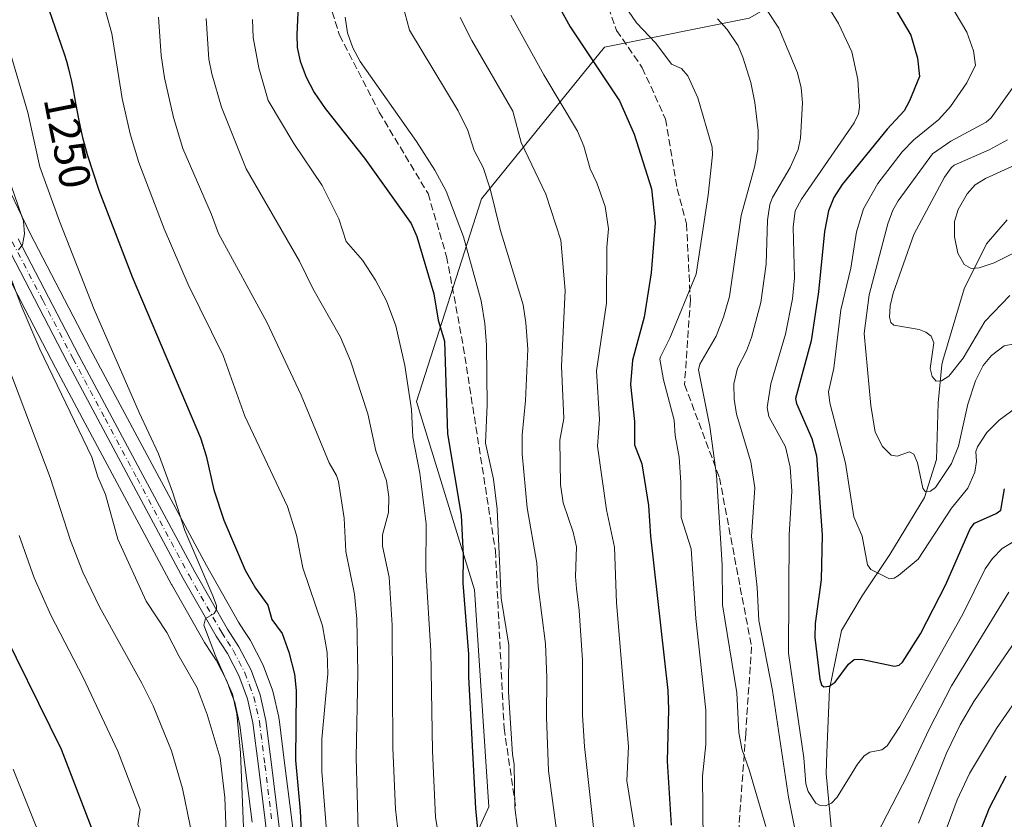
# Model space of a CAD drawing. Units: metres. Extents: x 657977 to 661429, y 4758013 to 4760406.
# Drawn here: x 658332 to 658556, y 4758114 to 4758295 of the extents above; entities that cross this region are included whole.
import ezdxf
from ezdxf.enums import TextEntityAlignment as Align

# ---------------------------------------------------------------- set-up
doc = ezdxf.new("R2010")
doc.units = ezdxf.units.M
doc.header["$MEASUREMENT"] = 0
doc.linetypes.add('DGN Style 3', pattern=[2.307223458686699, 1.648016756204785, -0.6592067024819142])
doc.linetypes.add('DGN Style 4', pattern=[2.6384748266838614, 1.318413404963828, -0.6592067024819142, 0.001648016756204785, -0.6592067024819142])
for name, color, linetype, lineweight in [('Arbolado forestal CxS', 92, 'Continuous', 0), ('Comarca CxS', 21, 'Continuous', 0), ('Comunidad Autónoma CxS', 142, 'Continuous', 0), ('Corriente natural lineal', 142, 'Continuous', 13), ('Curva de nivel maestra', 30, 'Continuous', 30), ('Curva de nivel normal', 30, 'Continuous', 0), ('Espacio natural protegido CxS', 121, 'Continuous', 0), ('Instalación recreativa', 7, 'Continuous', 0), ('Municipio CxS', 4, 'Continuous', 0), ('Pista no pavimentada Cxs', 111, 'Continuous', 0), ('Pista no pavimentada eje', 91, 'DGN Style 4', 0), ('Provincia CxS', 1, 'Continuous', 0), ('Rótulo de curva de nivel directora', 7, 'Continuous', 0), ('Senda', 7, 'DGN Style 3', 0)]:
    doc.layers.add(name, color=color, linetype=linetype, lineweight=lineweight)
doc.styles.add('Style-Arial', font='txt')

# ---------------------------------------------------------------- blocks, each defined once
blk = doc.blocks.new('*U8')
at = {"layer": 'Instalación recreativa', "color": 7, "linetype": 'Continuous', "lineweight": 0}
for points in [[(658327.8309000004, 4758261.4584, 1268.365999999995), (658334.8405999999, 4758247.062200001, 1264.558099999995), (658341.7186000004, 4758233.814200001, 1259.409899999999), (658348.6002000002, 4758220.5701, 1265.320699999997), (658355.8619999997, 4758207.014599999, 1259.648700000005), (658363.1262999997, 4758193.445900001, 1259.682499999995), (658374.9085999997, 4758171.487500001, 1259.414000000004), (658382.2459000006, 4758158.600400001, 1257.406600000002), (658383.4665999999, 4758156.719799999, 1258.289499999999), (658384.7785999998, 4758154.7094, 1258.613899999997), (658384.9072000004, 4758154.5001, 1258.514200000005), (658384.9959000006, 4758154.339000001, 1258.411399999997), (658386.3035000004, 4758151.843900001, 1256.285999999993), (658387.6812000005, 4758149.198799999, 1255.280799999993), (658387.9128000002, 4758148.6754, 1255.267699999997), (658388.9486999996, 4758145.8628, 1255.741399999999), (658389.9167, 4758143.2247, 1256.346399999995), (658390.0784999998, 4758142.676000001, 1256.389999999999), (658391.3585000001, 4758137.036, 1255.818400000004), (658391.4017000003, 4758136.8215, 1255.785600000003), (658391.4340000004, 4758136.6088, 1255.746599999999), (658392.6951000001, 4758126.710200001, 1254.296900000001), (658394.2271999996, 4758114.3029, 1257.414300000004), (658396.2684000004, 4758097.228399999, 1252.712899999999)], [(658385.2929999996, 4758113.217300001, 1260.440400000007), (658383.7651000004, 4758125.59, 1261.145300000004), (658382.5335999997, 4758135.255899999, 1262.643800000005), (658381.3657999998, 4758140.401799999, 1268.423500000004), (658380.5015000004, 4758142.757400001, 1271.595600000001), (658379.5664999997, 4758145.295700001, 1271.0288), (658378.3267000001, 4758147.676300001, 1272.739199999996), (658377.1240999997, 4758149.970799999, 1272.424299999999), (658375.9236000003, 4758151.8104, 1272.746599999999), (658374.6255999999, 4758153.810000001, 1272.967600000004), (658374.4961999999, 4758154.0219, 1272.885200000004), (658367.0595000006, 4758167.0836, 1258.824500000002), (658367.0049000002, 4758167.182499999, 1258.536200000002), (658355.1939000003, 4758189.194300001, 1261.951400000005), (658347.9282000001, 4758202.7656, 1264.369900000005), (658340.6402000004, 4758216.370200001, 1262.208199999994), (658333.7315999997, 4758229.665999999, 1263.694499999998), (658326.8262999998, 4758242.966600001, 1264.737999999998)]]:
    blk.add_polyline3d(points, dxfattribs=at)
blk = doc.blocks.new('*U10')
at = {"layer": 'Pista no pavimentada Cxs', "color": 111, "linetype": 'Continuous', "lineweight": 0}
for points in [[(658332.1601, 4758245.710100001, 1260.7546), (658345.9501, 4758219.170100001, 1260.777000000002), (658360.4801000003, 4758192.030099999, 1257.387000000002), (658372.2801000001, 4758170.040100001, 1255.906499999998), (658379.6801000005, 4758157.040100001, 1257.399099999995), (658382.3101000005, 4758153.0101, 1255.829899999997), (658385.0601000005, 4758147.7301, 1255.650899999993), (658387.1300999997, 4758142.110099999, 1255.115999999995), (658388.4501, 4758136.300100001, 1254.150299999994), (658389.7200999996, 4758126.340100001, 1253.524000000005), (658391.2500999998, 4758113.940099999, 1254.0674), (658395.3201000001, 4758079.790100001, 1252.631099999999)], [(658388.2701000003, 4758113.5801, 1253.832200000005), (658386.7401000002, 4758125.960100001, 1254.818400000004), (658385.4901000002, 4758135.780099999, 1257.2984), (658384.2500999998, 4758141.2501, 1261.645499999999), (658382.3201000001, 4758146.5101, 1259.694000000003), (658379.7100999998, 4758151.4901, 1262.880900000004), (658377.1201, 4758155.4801, 1262.165999999997), (658369.6601, 4758168.5801, 1256.320900000006), (658357.8400999998, 4758190.610099999, 1257.419399999999), (658343.2901, 4758217.770099999, 1259.213699999993), (658329.4801000003, 4758244.370100001, 1261.888000000006)]]:
    blk.add_polyline3d(points, dxfattribs=at)

msp = doc.modelspace()

# ---------------------------------------------------------------- linework, layer by layer
at = {"layer": 'Arbolado forestal CxS', "color": 92, "linetype": 'Continuous', "lineweight": 0}
for points in [[(658457.8482999997, 4758572.536900001, 1130.739000000002), (658424.6042999999, 4758535.9705, 1146.454599999998), (658383.6426999997, 4758508.211100001, 1169.429900000003), (658363.5257000001, 4758490.2075, 1182.354099999997), (658349.7496999997, 4758472.908500001, 1196.434500000003), (658344.8705000002, 4758455.071900001, 1206.038700000005), (658356.5559, 4758432.337099999, 1213.202300000004), (658373.9193000002, 4758412.8391, 1214.417199999996), (658468.8211000003, 4758387.206300001, 1192.489400000006), (658493.3425000003, 4758384.6063, 1184.861600000004), (658519.6441000003, 4758376.3861, 1175.605599999995), (658544.3010999998, 4758351.7281, 1159.909299999999), (658544.3006999996, 4758328.714299999, 1161.729900000006), (658521.2856999999, 4758308.988700001, 1175.623000000007), (658498.2720999997, 4758295.838099999, 1187.120899999994), (658465.3957000002, 4758289.263499999, 1198.221399999995), (658437.4495000001, 4758254.742900001, 1216.800300000003), (658422.6540999999, 4758208.714500001, 1230.009099999996), (658435.8041000003, 4758165.9749, 1224.746199999994), (658439.0910999998, 4758116.659299999, 1224.242100000003), (658412.7889, 4758059.124100001, 1243.357999999993), (658417.4349999997, 4758021.952500001, 1244.167400000006), (658030.25, 4758012.92, 1273.358699999997), (658004.3049999997, 4759135.6469, 1065.843699999998)], [(658578.4890999999, 4758025.709600001, 1251.848100000003), (658417.4349999997, 4758021.952500001, 1244.167400000006), (658412.7889, 4758059.124100001, 1243.357999999993), (658439.0910999998, 4758116.659299999, 1224.242100000003), (658435.8041000003, 4758165.9749, 1224.746199999994), (658422.6540999999, 4758208.714500001, 1230.009099999996), (658437.4495000001, 4758254.742900001, 1216.800300000003), (658465.3957000002, 4758289.263499999, 1198.221399999995), (658498.2720999997, 4758295.838099999, 1187.120899999994), (658521.2856999999, 4758308.988700001, 1175.623000000007), (658544.3006999996, 4758328.714299999, 1161.729900000006), (658544.3010999998, 4758351.7281, 1159.909299999999), (658519.6441000003, 4758376.3861, 1175.605599999995), (658493.3425000003, 4758384.6063, 1184.861600000004), (658468.8211000003, 4758387.206300001, 1192.489400000006), (658373.9193000002, 4758412.8391, 1214.417199999996), (658356.5559, 4758432.337099999, 1213.202300000004), (658344.8705000002, 4758455.071900001, 1206.038700000005), (658349.7496999997, 4758472.908500001, 1196.434500000003), (658363.5257000001, 4758490.2075, 1182.354099999997), (658383.6426999997, 4758508.211100001, 1169.429900000003), (658424.6042999999, 4758535.9705, 1146.454599999998), (658457.8482999997, 4758572.536900001, 1130.739000000002)], [(658417.4349999997, 4758021.952600001, 1244.167300000001), (658412.7889, 4758059.124100001, 1243.357999999993), (658439.0910999998, 4758116.659299999, 1224.242100000003), (658435.8041000003, 4758165.9749, 1224.746199999994), (658422.6540999999, 4758208.714500001, 1230.009099999996), (658437.4495000001, 4758254.742900001, 1216.800300000003), (658465.3957000002, 4758289.263499999, 1198.221399999995), (658498.2720999997, 4758295.838099999, 1187.120899999994), (658521.2856999999, 4758308.988700001, 1175.623000000007), (658544.3006999996, 4758328.714299999, 1161.729900000006), (658544.3010999998, 4758351.7281, 1159.909299999999), (658519.6441000003, 4758376.3861, 1175.605599999995), (658493.3425000003, 4758384.6063, 1184.861600000004), (658468.8211000003, 4758387.206300001, 1192.489400000006), (658373.9193000002, 4758412.8391, 1214.417199999996), (658356.5559, 4758432.337099999, 1213.202300000004), (658344.8705000002, 4758455.071900001, 1206.038700000005), (658349.7496999997, 4758472.908500001, 1196.434500000003), (658363.5257000001, 4758490.2075, 1182.354099999997), (658383.6426999997, 4758508.211100001, 1169.429900000003), (658424.6042999999, 4758535.9705, 1146.454599999998), (658457.8482999997, 4758572.536900001, 1130.739000000002)]]:
    msp.add_polyline3d(points, dxfattribs=at)
at = {"layer": 'Comarca CxS', "color": 21, "linetype": 'Continuous', "lineweight": 0}
msp.add_3dface([(661428.650001232, 4758092.199982403), (658030.2500012071, 4758012.919982401), (657976.7900012061, 4760326.309982379), (661374.0500012335, 4760405.54998238)], dxfattribs=at)
at = {"layer": 'Comunidad Autónoma CxS', "color": 142, "linetype": 'Continuous', "lineweight": 0}
msp.add_3dface([(661428.650001232, 4758092.199982403), (658030.2500012071, 4758012.919982401), (657976.7900012061, 4760326.309982379), (661374.0500012335, 4760405.54998238)], dxfattribs=at)
at = {"layer": 'Corriente natural lineal', "color": 142, "linetype": 'Continuous', "lineweight": 13}
msp.add_polyline3d([(658516.9101, 4758112.0801, 1181.479699999996), (658515.7301000003, 4758124.2301, 1179.071200000006), (658515.9301000005, 4758129.030099999, 1178.338000000003), (658516.5100999996, 4758143.4301, 1175.912299999996), (658519.2600999996, 4758156.7501, 1173.455300000001), (658523.9600999998, 4758164.590100001, 1171.792799999996), (658530.2301000003, 4758174.0001, 1168.950100000002), (658538.0701000001, 4758186.9301, 1165.773700000005), (658540.8101000005, 4758195.550100001, 1163.667400000006), (658541.2001, 4758208.4801, 1160.777499999997), (658541.9901000002, 4758217.100099999, 1159.769499999995), (658542.2701000003, 4758218.0601, 1159.624800000005), (658547.0800999999, 4758234.340100001, 1155.977299999999), (658552.1700999998, 4758244.530099999, 1153.909299999999), (658556.8800999997, 4758250.020099999, 1152.670100000003)], dxfattribs=at)
at = {"layer": 'Curva de nivel maestra', "color": 30, "linetype": 'Continuous', "lineweight": 30, "flags": 128}
for points, elevation in [([(658450.2800000003, 4758307.0801), (658457.5700000003, 4758293.8201), (658468.8099999997, 4758277.050100001), (658472.1500000004, 4758269.4301), (658476.0599999997, 4758257.020099999), (658476.9000000004, 4758249.350099999), (658475.9600000001, 4758238.0101), (658474.3799999999, 4758227.920100001), (658471.7199999997, 4758218.1601), (658471.2699999996, 4758212.610099999), (658472.2199999997, 4758204.200099999), (658472.1699999999, 4758198.890100001), (658473.8399999999, 4758194.590100001), (658475.4000000004, 4758185.1601), (658475.8499999996, 4758178.190099999), (658479.7599999999, 4758143.1501), (658479.9199999999, 4758138.8201), (658479.6100000005, 4758127.100099999), (658480.4900000002, 4758112.5101)], 1200), ([(658525.7000000002, 4758307.7401), (658534.9900000002, 4758291.9301), (658536.5199999996, 4758286.700099999), (658536.9500000002, 4758282.590100001), (658534.7100000001, 4758277.0101), (658533.4400000004, 4758274.790100001), (658529.6399999997, 4758270.5801), (658519.3899999997, 4758258.020099999), (658517.5, 4758255.0601), (658516.2999999998, 4758252.020099999), (658515.4000000004, 4758247.350099999), (658514.0099999999, 4758233.690099999), (658512.3600000005, 4758222.5101), (658508.8099999997, 4758209.4301), (658508.9699999997, 4758208.3301), (658512.4800000006, 4758200.380100001), (658513.54, 4758196.390100001), (658514.8399999999, 4758178.4801), (658514.6299999999, 4758168.2401), (658513.2599999999, 4758158.360099999), (658513.1699999999, 4758155.140100001), (658514.3300000001, 4758145.6801), (658514.7000000002, 4758144.370100001), (658515.1900000004, 4758143.940099999), (658516.4299999997, 4758144.130100001), (658517.7699999996, 4758145.040100001), (658520.8099999997, 4758149.0601), (658522.1299999999, 4758150.120100001), (658523.6799999997, 4758150.2401), (658531.2800000003, 4758148.610099999), (658532.2999999998, 4758148.850099999), (658533.0999999996, 4758149.5801), (658537.1799999997, 4758156.0001), (658542.9199999999, 4758167.190099999), (658548.4299999997, 4758179.8101), (658549.4199999999, 4758181.140100001), (658554.4100000003, 4758183.350099999), (658555.4000000004, 4758184.0801), (658556.25, 4758188.890100001)], 1175), ([(658396.0599999997, 4758305.280099999), (658395.4699999997, 4758292.130100001), (658395.5700000003, 4758289.1501), (658396.2400000002, 4758286.0601), (658397.5999999996, 4758282.380100001), (658399.3799999999, 4758278.940099999), (658401.9100000003, 4758275.280099999), (658410.8600000005, 4758264.0001), (658421.4699999997, 4758249.1801), (658422.7300000006, 4758246.2401), (658426.5899999999, 4758233.2301), (658427.5999999996, 4758227.2601), (658429.0300000003, 4758222.450099999), (658429.7400000002, 4758201.420100001), (658432.79, 4758182.9301), (658433.2599999999, 4758173.7601), (658433.1900000004, 4758167.5101), (658434.4900000002, 4758151.4001), (658434.5, 4758146.2401), (658436.0300000003, 4758116.340100001), (658437.9199999999, 4758097.5001)], 1225), ([(658337.7400000002, 4758301.8101), (658341.9000000004, 4758289.670100001), (658342.5899999999, 4758287.720100001), (658343.1299999999, 4758286.020099999), (658343.6100000005, 4758284.300100001), (658343.8399999999, 4758283.350099999), (658344.1900000004, 4758281.790100001), (658344.7199999997, 4758279.120100001), (658344.9600000001, 4758277.800100001), (658345.4800000006, 4758274.920100001), (658345.9299999997, 4758272.5601), (658346.4699999997, 4758270.040100001), (658346.7800000003, 4758268.720100001), (658347.1200000001, 4758267.370100001), (658347.8300000001, 4758264.8301), (658350.4500000002, 4758256.7301), (658358.0499999998, 4758237.040100001), (658373.5899999999, 4758200.530099999), (658374.8700000001, 4758196.4101), (658376.6100000005, 4758188.670100001), (658378.8899999997, 4758181.790100001), (658383.7400000002, 4758170.4101), (658386.0700000003, 4758166.370100001), (658388.8700000001, 4758162.520099999), (658389.8099999997, 4758159.220100001), (658392.1699999999, 4758156.040100001), (658393.6699999999, 4758151.8101), (658394.9299999997, 4758146.790100001), (658395.3200000003, 4758143.090100001), (658395.1799999997, 4758127.3101), (658396.2599999999, 4758115.790100001), (658396.7400000002, 4758104.8301)], 1250), ([(658326.5, 4758160.9901), (658341.9400000004, 4758129.800100001), (658349.8499999996, 4758109.110099999), (658352.7400000002, 4758100.130100001), (658355.0300000003, 4758087.890100001), (658356.8499999996, 4758072.0101), (658358.3499999996, 4758054.190099999), (658359.6699999999, 4758030.370100001), (658360.6500000004, 4758026.030099999), (658362.5493000001, 4758020.672300001)], 1275), ([(658549.1100000005, 4758107.020099999), (658552.8899999997, 4758116.5001), (658556.6799999997, 4758123.7601)], 1200)]:
    msp.add_lwpolyline(points, dxfattribs=dict(at, elevation=elevation))
at = {"layer": 'Curva de nivel normal', "color": 30, "linetype": 'Continuous', "lineweight": 0, "flags": 128}
for points, elevation in [([(658466.4900000002, 4758303.74), (658472.6799999997, 4758294.76), (658477.0199999996, 4758290.140000001), (658480.6299999999, 4758285.359999999), (658482.8799999999, 4758284.359999999), (658484.3300000001, 4758282.75), (658486.5999999996, 4758277.730000001), (658489.8099999997, 4758266.539999999), (658489.9500000002, 4758264.75), (658488.9600000001, 4758255.609999999), (658486.1699999999, 4758237.65), (658480.2100000001, 4758223.109999999), (658478.0700000003, 4758218.9), (658477.9199999999, 4758218.380000001), (658478.7999999998, 4758213.699999999), (658481.1900000004, 4758204.51), (658481.4100000003, 4758201.050000001), (658482.3300000001, 4758196.07), (658482.7300000006, 4758190.32), (658482.7800000003, 4758182.369999999), (658485.0899999999, 4758175.310000001), (658486.1100000005, 4758159.449999999), (658488.4199999999, 4758138.65), (658488.4000000004, 4758130.83), (658487.6399999997, 4758123.630000001), (658487.8300000001, 4758108.859999999)], 1195), ([(658542.3799999999, 4758301.67), (658547.6900000004, 4758292.67), (658549.1900000004, 4758288.42), (658549.6799999997, 4758285.119999999), (658547.6799999997, 4758281.100000001), (658544.0199999996, 4758275.720000001), (658541.3700000001, 4758272.800000001), (658535.6399999997, 4758268.199999999), (658533.04, 4758265.480000001), (658527.4800000006, 4758258.25), (658524.2100000001, 4758252.5), (658522.5999999996, 4758247.289999999), (658521.3700000001, 4758239.07), (658519.0700000003, 4758229.550000001), (658517.4500000002, 4758216.34), (658516.2599999999, 4758210.949999999), (658516.5599999997, 4758208.430000001), (658520.1399999997, 4758194.74), (658522.0199999996, 4758182.59), (658523.9500000002, 4758178.15), (658525.0999999996, 4758171.680000001), (658525.9299999997, 4758170.600000001), (658530.1200000001, 4758168.5), (658531.1600000003, 4758168.66), (658532.1600000003, 4758169.25), (658536.6799999997, 4758172.970000001), (658544.1900000004, 4758184.539999999), (658547.9199999999, 4758189.07), (658549.5300000003, 4758192.710000001), (658549.8899999997, 4758195.16), (658549.7199999997, 4758197.4), (658550.1100000005, 4758198.49), (658552.2400000002, 4758201.689999999), (658555.04, 4758204.529999999), (658559.0700000003, 4758207.470000001)], 1170), ([(658515.1600000003, 4758300.180000001), (658518.5599999997, 4758294.59), (658521.5599999997, 4758288.140000001), (658522.9100000003, 4758281.91), (658523.3099999997, 4758275.689999999), (658523.0700000003, 4758274.09), (658522.0999999996, 4758272.060000001), (658510.1200000001, 4758254.720000001), (658508.6900000004, 4758252.039999999), (658508.2699999996, 4758248.350000001), (658508.5800000001, 4758236.810000001), (658508.0899999999, 4758232.050000001), (658506.5099999999, 4758224.01), (658503.1600000003, 4758212.730000001), (658502.3200000003, 4758207.390000001), (658502.7000000002, 4758205.34), (658506.5199999996, 4758198.460000001), (658507.54, 4758193.83), (658507.9299999997, 4758188.380000001), (658507.3200000003, 4758178.449999999), (658507.2100000001, 4758151.560000001), (658510.6399999997, 4758127.800000001), (658511.1299999999, 4758121.92), (658511.6200000001, 4758120.189999999), (658513.4199999999, 4758117.51), (658514.4000000004, 4758116.980000001), (658515.5700000003, 4758116.949999999), (658516.9800000006, 4758117.49), (658518.2800000003, 4758118.869999999), (658522.8700000001, 4758126.390000001), (658524.4000000004, 4758128.24), (658525.6500000004, 4758129.08), (658528.4299999997, 4758129.640000001), (658529.6299999999, 4758130.57), (658532.5199999996, 4758134.91), (658546.8499999996, 4758160.600000001), (658551.8899999997, 4758170.74), (658553.5700000003, 4758173.119999999), (658555.7300000006, 4758175.4), (658561.2300000006, 4758178.720000001)], 1180), ([(658351.9600000001, 4758297.49), (658353.4000000004, 4758292.32), (658355.7800000003, 4758277.600000001), (658357.5899999999, 4758269.539999999), (658359.5999999996, 4758263.060000001), (658365.29, 4758247.970000001), (658370.7599999999, 4758235.32), (658378.7300000006, 4758219.199999999), (658383.6200000001, 4758205.4), (658393.3499999996, 4758184.890000001), (658395.3799999999, 4758178.42), (658396.8200000003, 4758171), (658401.3399999999, 4758157.789999999), (658402.3899999997, 4758151.76), (658402.5300000003, 4758146.9), (658401.1600000003, 4758132.09), (658401.1200000001, 4758124.75), (658403.3700000001, 4758096.91), (658404.5599999997, 4758090.77), (658408, 4758065.430000001), (658408.6699999999, 4758049.430000001), (658407.8700000001, 4758039.180000001), (658408.4600000001, 4758036.960000001), (658414.3794999998, 4758021.881300001)], 1245), ([(658419.4900000002, 4758298.980000001), (658421.0800000001, 4758293.07), (658432.1299999999, 4758274.800000001), (658434.29, 4758270.300000001), (658435.7800000003, 4758265.75), (658437.8399999999, 4758261.91), (658439.4299999997, 4758257.029999999), (658441.7000000002, 4758247.84), (658446.9100000003, 4758230.720000001), (658447.54, 4758226.630000001), (658447.9400000004, 4758220.66), (658447.4299999997, 4758209), (658446.6600000003, 4758201.08), (658446.7000000002, 4758196.859999999), (658447.7800000003, 4758184.58), (658449.9800000006, 4758172.029999999), (658450.29, 4758166.699999999), (658451.9699999997, 4758153.720000001), (658452.2999999998, 4758146.08), (658452.2000000002, 4758137.050000001), (658452.6799999997, 4758124.890000001), (658454.4600000001, 4758111.369999999)], 1215), ([(658502.5099999999, 4758297.359999999), (658504.9900000002, 4758293.539999999), (658509.2199999997, 4758283.359999999), (658510.04, 4758279.970000001), (658510.3600000005, 4758276.609999999), (658509.8799999999, 4758268.529999999), (658509.4100000003, 4758266.01), (658507.5999999996, 4758261.880000001), (658503.5199999996, 4758255.100000001), (658502.9100000003, 4758253.5), (658502.4000000004, 4758249.9), (658502.1200000001, 4758239.960000001), (658500.8799999999, 4758231.24), (658498.8099999997, 4758223.279999999), (658497.6699999999, 4758220.26), (658495.6200000001, 4758216.350000001), (658494.7800000003, 4758212.77), (658494.8200000003, 4758209.279999999), (658495.4000000004, 4758205.869999999), (658498.6600000003, 4758195.029999999), (658499.5499999998, 4758189.119999999), (658498.8099999997, 4758178.060000001), (658500.0599999997, 4758166.529999999), (658500.4400000004, 4758158.980000001), (658503.5700000003, 4758143.08), (658507.2199999997, 4758118.859999999), (658509.0899999999, 4758109.4)], 1185), ([(658364.0499999998, 4758296.029999999), (658364.6500000004, 4758287.350000001), (658365.4199999999, 4758282.289999999), (658367.4100000003, 4758273.220000001), (658369.54, 4758266.220000001), (658376.0899999999, 4758251.220000001), (658377.7000000002, 4758246.880000001), (658388.6500000004, 4758226.779999999), (658396.4900000002, 4758210.189999999), (658402.8300000001, 4758194.84), (658404.5199999996, 4758191.960000001), (658404.9199999999, 4758190.58), (658406.25, 4758182.25), (658406.6200000001, 4758174.699999999), (658408.5599999997, 4758164.960000001), (658409.0999999996, 4758159.359999999), (658409.3600000005, 4758147.130000001), (658408.9600000001, 4758127.869999999), (658409.4699999997, 4758108.609999999)], 1240), ([(658374.8399999999, 4758295.730000001), (658375.4900000002, 4758286.49), (658376.1600000003, 4758283.17), (658378.3700000001, 4758275.630000001), (658383.9400000004, 4758261.630000001), (658396.0800000001, 4758240.59), (658399.1100000005, 4758234.380000001), (658405.3799999999, 4758223.359999999), (658407.6399999997, 4758217.99), (658411.6299999999, 4758205.980000001), (658413.4500000002, 4758197.52), (658415.8799999999, 4758190.710000001), (658416.3399999999, 4758187.09), (658416.3200000003, 4758183.560000001), (658414.9400000004, 4758178.480000001), (658414.9699999997, 4758175.869999999), (658416.4600000001, 4758168.84), (658417.0999999996, 4758157.980000001), (658417.2599999999, 4758130.060000001), (658417.9199999999, 4758116.140000001), (658419.0599999997, 4758106.34)], 1235), ([(658385.4100000003, 4758295.5), (658385.5800000001, 4758291.42), (658386.8099999997, 4758284.560000001), (658388.9699999997, 4758277.140000001), (658394.7699999996, 4758267.32), (658401.2300000006, 4758257.84), (658404.9800000006, 4758250.26), (658406.7100000001, 4758245.09), (658410.4199999999, 4758240.84), (658413.3799999999, 4758236.279999999), (658415.8200000003, 4758231.609999999), (658417.9699999997, 4758225.939999999), (658420.0199999996, 4758216.949999999), (658421.5, 4758206.930000001), (658421.8099999997, 4758200.630000001), (658423.4199999999, 4758192.51), (658424.8499999996, 4758180.949999999), (658424.7699999996, 4758170.51), (658425.9299999997, 4758152.02), (658426.2699999996, 4758129.439999999), (658426.9500000002, 4758114.310000001), (658428.7599999999, 4758103.310000001)], 1230), ([(658406.4500000002, 4758296.039999999), (658406.9900000002, 4758292.470000001), (658408.1799999997, 4758289.100000001), (658409.8499999996, 4758285.939999999), (658422.6600000003, 4758267.810000001), (658426.8600000005, 4758261.27), (658429.4299999997, 4758256.51), (658433.3200000003, 4758246.15), (658437.3499999996, 4758231.609999999), (658438.1699999999, 4758226.49), (658438.54, 4758221.550000001), (658438.7300000006, 4758208.01), (658438.3700000001, 4758199.300000001), (658440.1299999999, 4758191.130000001), (658440.9600000001, 4758184.27), (658441.8700000001, 4758164.08), (658443.6299999999, 4758153.430000001), (658443.5999999996, 4758142.699999999), (658444.4600000001, 4758128.640000001), (658444.8399999999, 4758126.32), (658445, 4758116.52), (658446.6299999999, 4758104.24)], 1220), ([(658432.5700000003, 4758295.930000001), (658435.25, 4758290.75), (658444.5800000001, 4758274.66), (658446.4699999997, 4758267.609999999), (658452.04, 4758255.859999999), (658455.4600000001, 4758245.359999999), (658456.4500000002, 4758233.970000001), (658455.5899999999, 4758216.789999999), (658456.1299999999, 4758204.91), (658455.2599999999, 4758199.960000001), (658455.3700000001, 4758189.880000001), (658455.9500000002, 4758185.77), (658458.25, 4758179.060000001), (658458.9900000002, 4758175.77), (658458.7699999996, 4758169.02), (658459.0099999999, 4758166.300000001), (658459.6500000004, 4758161.279999999), (658460.3799999999, 4758150.02), (658460.3600000005, 4758137.539999999), (658460.7999999998, 4758130.4), (658463.5300000003, 4758105.84)], 1210), ([(658444.0599999997, 4758296.470000001), (658451.5999999996, 4758282.91), (658459.2599999999, 4758270.16), (658460.7000000002, 4758266.720000001), (658462.1200000001, 4758261.609999999), (658463.6699999999, 4758258.449999999), (658465.5, 4758253.050000001), (658466.2699999996, 4758247.939999999), (658465.9199999999, 4758243.789999999), (658465.8499999996, 4758231.109999999), (658463.5700000003, 4758215.74), (658464.2100000001, 4758204.630000001), (658463.8099999997, 4758198.619999999), (658465.8200000003, 4758184.140000001), (658467.6299999999, 4758175.699999999), (658468.1399999997, 4758163.039999999), (658470.8600000005, 4758130.41), (658470.4600000001, 4758122.609999999), (658472.2100000001, 4758111.880000001)], 1205), ([(658491.0300000003, 4758295.67), (658493.2199999997, 4758293.220000001), (658495.7300000006, 4758289.51), (658496.8399999999, 4758286.949999999), (658498.5999999996, 4758281.180000001), (658499.5300000003, 4758276.680000001), (658500.3200000003, 4758270.33), (658500.2100000001, 4758265.980000001), (658499.4500000002, 4758261.960000001), (658496.4000000004, 4758250.99), (658493.75, 4758232.609999999), (658492.4000000004, 4758227.880000001), (658490.7699999996, 4758223.619999999), (658487.0700000003, 4758217.24), (658486.7199999997, 4758215.92), (658489.2800000003, 4758203.100000001), (658490.79, 4758192.01), (658492.1399999997, 4758171.680000001), (658492.1799999997, 4758162.550000001), (658495.4299999997, 4758142.59), (658495.9199999999, 4758133.57), (658496.5499999998, 4758129.9), (658498.3499999996, 4758124.859999999), (658502, 4758112.220000001)], 1190), ([(658329.7000000002, 4758290.039999999), (658334.3300000001, 4758274.4), (658337.0599999997, 4758262.050000001), (658341.5599999997, 4758249.689999999), (658349.4000000004, 4758229.66), (658359.6100000005, 4758206.220000001), (658364.04, 4758196.850000001), (658367.2000000002, 4758188.27), (658370, 4758179.480000001), (658376.4100000003, 4758164.640000001), (658377.2100000001, 4758162.4), (658377.2199999997, 4758161.5), (658376.6799999997, 4758160.59), (658374.7000000002, 4758159.430000001), (658374.3600000005, 4758157.970000001), (658376.9699999997, 4758150.99), (658380.8200000003, 4758142.289999999), (658381.8399999999, 4758137.84), (658382.6799999997, 4758128.92), (658383.4199999999, 4758110.09)], 1255), ([(658320.5099999999, 4758286.619999999), (658333.3600000005, 4758249.680000001), (658333.6299999999, 4758246.800000001), (658333.1200000001, 4758244.369999999), (658332.2100000001, 4758243.230000001)], 1260), ([(658559.7800000003, 4758282.24), (658553.2699999996, 4758273.17), (658552.0700000003, 4758272.220000001), (658544.0599999997, 4758267.880000001), (658539.8899999997, 4758264.980000001), (658532.0700000003, 4758254.289999999), (658530.9000000004, 4758252.24), (658529.7699999996, 4758249.100000001), (658525.5199999996, 4758232.960000001), (658524.3499999996, 4758224.199999999), (658525.9299999997, 4758207.82), (658526.8600000005, 4758201.77), (658528.5300000003, 4758198.529999999), (658530.5099999999, 4758196.59), (658531.8799999999, 4758196.359999999), (658534.6799999997, 4758197.289999999), (658535.7000000002, 4758196.789999999), (658536.5199999996, 4758194.800000001), (658537.6900000004, 4758189.100000001), (658538.2599999999, 4758188.310000001), (658539.4800000006, 4758188.359999999), (658540.5800000001, 4758189.210000001), (658544.2400000002, 4758194.689999999), (658545.7800000003, 4758198.57), (658547.9600000001, 4758208.17), (658549.6699999999, 4758213.480000001), (658551.4199999999, 4758216.949999999), (658553.3099999997, 4758219.180000001), (658556.1799999997, 4758221.359999999), (658560.8899999997, 4758222.33)], 1165), ([(658556.9699999997, 4758268.199999999), (658552.7599999999, 4758265.91), (658544.7999999998, 4758262.4), (658544.1200000001, 4758261.82), (658542.6299999999, 4758259.699999999), (658535.6399999997, 4758246.680000001), (658530.9600000001, 4758233.34), (658530.2699999996, 4758230.470000001), (658530.1500000004, 4758227.880000001), (658530.4100000003, 4758226.720000001), (658531.0999999996, 4758226.109999999), (658536.8799999999, 4758225.140000001), (658538.4199999999, 4758224.49), (658539.6399999997, 4758223.560000001), (658540.2100000001, 4758222.039999999), (658539.3799999999, 4758216.24), (658539.8200000003, 4758214.41), (658540.7300000006, 4758213.380000001), (658541.9500000002, 4758213.42), (658543.6500000004, 4758214.529999999), (658546.8700000001, 4758218.560000001), (658551.7599999999, 4758226.930000001), (658557.4500000002, 4758232.859999999)], 1160), ([(658558.7400000002, 4758262.5), (658551.9500000002, 4758259.41), (658549.6100000005, 4758257.930000001), (658547.75, 4758255.9), (658545.7199999997, 4758252.350000001), (658544.8899999997, 4758249.65), (658544.8799999999, 4758246.140000001), (658545.7000000002, 4758242.430000001), (658547.1299999999, 4758239.880000001), (658548.7300000006, 4758238.939999999), (658550.5300000003, 4758239.109999999), (658553.9100000003, 4758240.220000001), (658561.7800000003, 4758244.17)], 1155), ([(658329.8799999999, 4758238.41), (658332.8200000003, 4758230.529999999), (658337.0800000001, 4758220.640000001), (658348.8799999999, 4758196.09), (658350.2800000003, 4758191.619999999), (658351.9900000002, 4758187.600000001), (658354.7699999996, 4758177.460000001), (658361.2699999996, 4758163.380000001), (658365.9500000002, 4758156.289999999), (658368.7000000002, 4758150.800000001), (658372.7999999998, 4758143.74), (658375.0999999996, 4758137.65), (658378.0199999996, 4758127.82), (658379.0899999999, 4758118.83), (658379.5999999996, 4758106.730000001), (658378.6100000005, 4758096.029999999), (658378.5199999996, 4758089.350000001), (658379.2000000002, 4758084.230000001), (658381.75, 4758071.16), (658382.7699999996, 4758059.91), (658383.29, 4758050.050000001), (658383.1799999997, 4758034.84), (658383.9699999997, 4758032.220000001), (658388.6298000002, 4758021.2806)], 1260), ([(658326.5499999998, 4758225.300000001), (658339.4000000004, 4758191.52), (658344.0499999998, 4758177.210000001), (658346.8700000001, 4758169.99), (658350.6200000001, 4758162.140000001), (658360.2800000003, 4758144.77), (658362.8200000003, 4758139.66), (658366.9600000001, 4758129.390000001), (658369.4900000002, 4758120.83), (658371.2400000002, 4758112.41), (658371.7599999999, 4758106.930000001), (658371.4500000002, 4758102.58), (658370.1799999997, 4758094.060000001), (658370.3200000003, 4758086.480000001), (658371.2599999999, 4758080.15), (658372.8600000005, 4758073.52), (658375.8600000005, 4758053.76), (658375.8899999997, 4758047.529999999), (658375.1799999997, 4758034.32), (658379.5702999998, 4758021.0692)], 1265), ([(658332.3899999997, 4758178.279999999), (658335.7699999996, 4758168.680000001), (658339.5499999998, 4758160.24), (658346.9600000001, 4758146.050000001), (658354.8200000003, 4758129.32), (658359.8799999999, 4758116.060000001), (658359.3300000001, 4758112.57), (658361.2300000006, 4758109.25), (658362.3899999997, 4758105.880000001), (658363, 4758101.539999999), (658362.2599999999, 4758091.930000001), (658362.3399999999, 4758089.01), (658365.3399999999, 4758064.83), (658366.9800000006, 4758055.039999999), (658367.6200000001, 4758032.980000001), (658371.5295000002, 4758020.8816)], 1270), ([(658527.2599999999, 4758110.390000001), (658534.2199999997, 4758123.890000001), (658539.1399999997, 4758134.310000001), (658544.2400000002, 4758144.17), (658557.2599999999, 4758165.460000001)], 1185), ([(658536.6900000004, 4758112.99), (658543.0800000001, 4758128.890000001), (658546.1799999997, 4758135.33), (658549.2999999998, 4758140.640000001), (658558.7699999996, 4758154.380000001)], 1190), ([(658542.4699999997, 4758110.100000001), (658545.5, 4758118.26), (658548.2999999998, 4758124.289999999), (658554.4400000004, 4758134.480000001), (658561.0300000003, 4758144.01)], 1195), ([(658331.0300000003, 4758125.26), (658337.9600000001, 4758107.92), (658340.6799999997, 4758099.380000001), (658342.3499999996, 4758095.789999999), (658345.1900000004, 4758088.210000001), (658348.6699999999, 4758074.140000001), (658350.3799999999, 4758057.66), (658351.3399999999, 4758030.189999999), (658352.1699999999, 4758026.34), (658354.1600000003, 4758020.480000001), (658354.1612000001, 4758020.476399999)], 1280)]:
    msp.add_lwpolyline(points, dxfattribs=dict(at, elevation=elevation))
at = {"layer": 'Espacio natural protegido CxS', "color": 121, "linetype": 'Continuous', "lineweight": 0}
msp.add_3dface([(661428.650001232, 4758092.199982403), (658030.2500012071, 4758012.919982401), (657976.7900012061, 4760326.309982379), (661374.0500012335, 4760405.54998238)], dxfattribs=at)
msp.add_3dface([(661428.650001232, 4758092.199982403), (658030.2500012071, 4758012.919982401), (657976.7900012061, 4760326.309982379), (661374.0500012335, 4760405.54998238)], dxfattribs=at)
at = {"layer": 'Instalación recreativa', "color": 7, "linetype": 'Continuous', "lineweight": 0}
for points in [[(658327.8309000004, 4758261.4584, 1268.365999999995), (658334.8405999999, 4758247.062200001, 1264.558099999995), (658341.7186000004, 4758233.814200001, 1259.409899999999), (658348.6002000002, 4758220.5701, 1265.320699999997), (658355.8619999997, 4758207.014599999, 1259.648700000005), (658363.1262999997, 4758193.445900001, 1259.682499999995), (658374.9085999997, 4758171.487500001, 1259.414000000004), (658382.2459000006, 4758158.600400001, 1257.406600000002), (658383.4665999999, 4758156.719799999, 1258.289499999999), (658384.7785999998, 4758154.7094, 1258.613899999997), (658384.9072000004, 4758154.5001, 1258.514200000005), (658384.9959000006, 4758154.339000001, 1258.411399999997), (658386.3035000004, 4758151.843900001, 1256.285999999993), (658387.6812000005, 4758149.198799999, 1255.280799999993), (658387.9128000002, 4758148.6754, 1255.267699999997), (658388.9486999996, 4758145.8628, 1255.741399999999), (658389.9167, 4758143.2247, 1256.346399999995), (658390.0784999998, 4758142.676000001, 1256.389999999999), (658391.3585000001, 4758137.036, 1255.818400000004), (658391.4017000003, 4758136.8215, 1255.785600000003), (658391.4340000004, 4758136.6088, 1255.746599999999), (658392.6951000001, 4758126.710200001, 1254.296900000001), (658394.2271999996, 4758114.3029, 1257.414300000004), (658396.2684000004, 4758097.228399999, 1252.712899999999)], [(658385.2929999996, 4758113.217300001, 1260.440400000007), (658383.7651000004, 4758125.59, 1261.145300000004), (658382.5335999997, 4758135.255899999, 1262.643800000005), (658381.3657999998, 4758140.401799999, 1268.423500000004), (658380.5015000004, 4758142.757400001, 1271.595600000001), (658379.5664999997, 4758145.295700001, 1271.0288), (658378.3267000001, 4758147.676300001, 1272.739199999996), (658377.1240999997, 4758149.970799999, 1272.424299999999), (658375.9236000003, 4758151.8104, 1272.746599999999), (658374.6255999999, 4758153.810000001, 1272.967600000004), (658374.4961999999, 4758154.0219, 1272.885200000004), (658367.0595000006, 4758167.0836, 1258.824500000002), (658367.0049000002, 4758167.182499999, 1258.536200000002), (658355.1939000003, 4758189.194300001, 1261.951400000005), (658347.9282000001, 4758202.7656, 1264.369900000005), (658340.6402000004, 4758216.370200001, 1262.208199999994), (658333.7315999997, 4758229.665999999, 1263.694499999998), (658326.8262999998, 4758242.966600001, 1264.737999999998)]]:
    msp.add_polyline3d(points, dxfattribs=at)
at = {"layer": 'Municipio CxS', "color": 4, "linetype": 'Continuous', "lineweight": 0}
msp.add_3dface([(661428.650001232, 4758092.199982403), (658030.2500012071, 4758012.919982401), (657976.7900012061, 4760326.309982379), (661374.0500012335, 4760405.54998238)], dxfattribs=at)
at = {"layer": 'Pista no pavimentada Cxs', "color": 111, "linetype": 'Continuous', "lineweight": 0}
for points in [[(658332.1601, 4758245.710100001, 1260.7546), (658345.9501, 4758219.170100001, 1260.777000000002), (658360.4801000003, 4758192.030099999, 1257.387000000002), (658372.2801000001, 4758170.040100001, 1255.906499999998), (658379.6801000005, 4758157.040100001, 1257.399099999995), (658382.3101000005, 4758153.0101, 1255.829899999997), (658385.0601000005, 4758147.7301, 1255.650899999993), (658387.1300999997, 4758142.110099999, 1255.115999999995), (658388.4501, 4758136.300100001, 1254.150299999994), (658389.7200999996, 4758126.340100001, 1253.524000000005), (658391.2500999998, 4758113.940099999, 1254.0674), (658395.3201000001, 4758079.790100001, 1252.631099999999), (658398.4501, 4758052.460100001, 1251.431100000002), (658399.8701, 4758040.470100001, 1252.695800000001), (658401.4401000004, 4758032.090100001, 1251.580799999996), (658403.1001000004, 4758025.940099999, 1252.803199999995), (658404.5495999996, 4758021.651699999, 1255.381699999998)], [(658401.4005000005, 4758021.578600001, 1253.288), (658400.2200999996, 4758025.0601, 1253.158100000001), (658398.5201000003, 4758031.4301, 1251.738200000007), (658396.9101, 4758040.0101, 1251.795599999998), (658395.4700999996, 4758052.120100001, 1254.356899999999), (658392.3501000004, 4758079.450099999, 1252.231199999995), (658388.2701000003, 4758113.5801, 1253.832200000005), (658386.7401000002, 4758125.960100001, 1254.818400000004), (658385.4901000002, 4758135.780099999, 1257.2984), (658384.2500999998, 4758141.2501, 1261.645499999999), (658382.3201000001, 4758146.5101, 1259.694000000003), (658379.7100999998, 4758151.4901, 1262.880900000004), (658377.1201, 4758155.4801, 1262.165999999997), (658369.6601, 4758168.5801, 1256.320900000006), (658357.8400999998, 4758190.610099999, 1257.419399999999), (658343.2901, 4758217.770099999, 1259.213699999993), (658329.4801000003, 4758244.370100001, 1261.888000000006)]]:
    msp.add_polyline3d(points, dxfattribs=at)
at = {"layer": 'Pista no pavimentada eje', "color": 91, "linetype": 'DGN Style 4', "lineweight": 0}
msp.add_polyline3d([(658330.8201000001, 4758245.040100001, 1261.157500000001), (658337.7251000004, 4758231.7401, 1259.061300000001), (658344.6201, 4758218.470100001, 1259.952099999995), (658351.8951000003, 4758204.890100001, 1258.319399999993), (658359.1601, 4758191.3201, 1257.372399999993), (658370.9700999996, 4758169.3101, 1256.037599999996), (658378.4001000002, 4758156.2601, 1259.016799999998), (658379.6951000001, 4758154.265100001, 1260.011100000003), (658381.0100999996, 4758152.2501, 1258.903099999996), (658382.3151000004, 4758149.7601, 1256.913499999995), (658383.6901000004, 4758147.120100001, 1257.007899999997), (658384.7251000004, 4758144.3101, 1259.208799999993), (658385.6901000004, 4758141.6801, 1258.460699999996), (658386.9700999996, 4758136.040100001, 1254.618300000002), (658388.2301000003, 4758126.1501, 1253.319499999998), (658389.7600999996, 4758113.7601, 1253.959199999998)], dxfattribs=at)
at = {"layer": 'Provincia CxS', "color": 1, "linetype": 'Continuous', "lineweight": 0}
msp.add_3dface([(661428.650001232, 4758092.199982403), (658030.2500012071, 4758012.919982401), (657976.7900012061, 4760326.309982379), (661374.0500012335, 4760405.54998238)], dxfattribs=at)
at = {"layer": 'Senda', "color": 7, "linetype": 'DGN Style 3', "lineweight": 0}
for points in [[(658228.1801000005, 4758549.860099999, 1243.484899999996), (658244.8343000002, 4758541.7161, 1244.8266), (658258.0635000003, 4758533.7785, 1247.219200000007), (658271.2927000001, 4758522.665899999, 1246.798899999995), (658277.6426999997, 4758508.9077, 1250.564400000003), (658285.5802999996, 4758485.095100001, 1249.965599999996), (658292.9885, 4758471.3367, 1246.207899999994), (658303.5719, 4758455.990900001, 1248.7163), (658314.1552999998, 4758443.290899999, 1249.218200000003), (658325.7969000004, 4758427.4157, 1250.109200000006), (658336.9095000002, 4758413.1283, 1247.236099999995), (658351.1971000005, 4758394.078299999, 1244.151899999997), (658361.2512999997, 4758378.7323, 1253.931800000006), (658369.1886999998, 4758364.973900001, 1251.550700000007), (658376.5970999999, 4758353.861500001, 1253.226999999999), (658385.0636999998, 4758342.7489, 1249.532300000006), (658394.0597000001, 4758326.8739, 1251.714500000002), (658399.3513000002, 4758310.469699999, 1244.872700000007), (658405.1721000001, 4758291.948899999, 1247.429300000003), (658414.1678999999, 4758274.486300001, 1247.965299999996), (658425.2805000005, 4758255.965500001, 1239.797099999996), (658429.5138999998, 4758241.6779, 1245.349499999997)], [(658465.4972999999, 4758300.4155, 1217.728900000002), (658468.1431, 4758293.007099999, 1222.410900000003), (658473.9638999999, 4758284.5405, 1225.493000000002), (658479.2556999996, 4758272.8989, 1220.624400000001), (658481.9014999998, 4758257.023700001, 1223.0573), (658484.0181, 4758249.086300001, 1222.8698)], [(658484.0181, 4758249.086300001, 1222.8698), (658484.8926999997, 4758231.778700001, 1215.636499999993), (658483.5698999995, 4758212.5963, 1218.407600000006), (658491.5072999997, 4758191.4297, 1210.428799999994), (658498.7834999999, 4758153.064900001, 1213.189299999998), (658497.4605, 4758133.221100001, 1211.880699999994), (658495.4760999996, 4758106.101299999, 1221.682000000001), (658492.8302999996, 4758089.564900001, 1220.915099999998)], [(658429.5138999998, 4758241.6779, 1245.349499999997), (658433.2988999998, 4758221.1953, 1249.5003), (658440.5749000004, 4758174.893100001, 1244.135500000004), (658442.5592999998, 4758134.5441, 1242.623300000007), (658445.2052999996, 4758116.684699999, 1239.833400000003)]]:
    msp.add_polyline3d(points, dxfattribs=at)

# ---------------------------------------------------------------- block references
at = {"layer": 'Instalación recreativa', "color": 7, "linetype": 'Continuous', "lineweight": 0}
msp.add_blockref('*U8', (0, 0), dxfattribs=at)
at = {"layer": 'Pista no pavimentada Cxs', "color": 111, "linetype": 'Continuous', "lineweight": 0}
msp.add_blockref('*U10', (0, 0), dxfattribs=at)

# ---------------------------------------------------------------- texts
at = {"layer": 'Rótulo de curva de nivel directora', "color": 7, "linetype": 'Continuous', "lineweight": 0, "style": 'Style-Arial'}
msp.add_text('1250', height=7.000000000000002, rotation=281.2274220704633, dxfattribs=at).set_placement((658343.3983949374, 4758267.685255733), align=Align.MIDDLE_CENTER)

doc.saveas('drawing.dxf')
